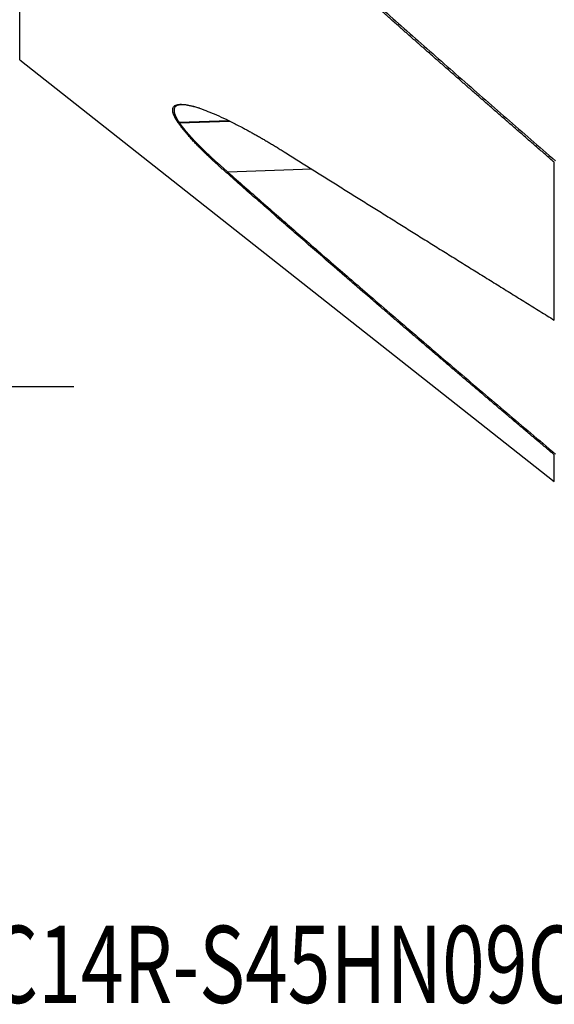
# Model space of a CAD drawing. Units: millimetres. Extents: x 202 to 321, y 138 to 366.
# Drawn here: x 253 to 277, y 138 to 183 of the extents above; entities that cross this region are included whole.
import ezdxf

# ---------------------------------------------------------------- set-up
doc = ezdxf.new("R2010")
doc.units = ezdxf.units.MM
for name, color, linetype in [('1', 4, 'Continuous'), ('SK2', 7, 'Continuous'), ('SK6', 5, 'Continuous')]:
    doc.layers.add(name, color=color, linetype=linetype)
doc.styles.add('cesky', font='simplex.shx')

msp = doc.modelspace()

# ---------------------------------------------------------------- linework, layer by layer
at = {"layer": '1'}
for p, q in [((252.689, 180.801), (252.689, 306.661)), ((252.689, 180.801), (276.95, 161.663)), ((262.189, 178.03), (259.931, 177.947)), ((259.939, 177.935), (262.213, 178.018)), ((276.95, 168.983), (276.95, 176.144)), ((265.943, 175.837), (262.141, 175.697)), ((276.95, 161.663), (276.95, 162.87))]:
    msp.add_line(p, q, dxfattribs=at)
for points, knots in [([(276.95, 176.144), (276.815, 176.261), (276.544, 176.496), (276.139, 176.847), (275.736, 177.198), (275.335, 177.547), (274.936, 177.894), (274.538, 178.241), (274.143, 178.586), (273.749, 178.93), (273.356, 179.273), (272.966, 179.615), (272.577, 179.956), (272.191, 180.295), (271.806, 180.633), (271.422, 180.97), (271.041, 181.306), (270.661, 181.641), (270.284, 181.974), (269.908, 182.307), (269.533, 182.638), (269.161, 182.967), (268.79, 183.296), (268.421, 183.623), (268.054, 183.95), (267.689, 184.275), (267.326, 184.599), (266.964, 184.921), (266.604, 185.243), (266.246, 185.563), (265.89, 185.882), (265.535, 186.2), (265.183, 186.517), (264.832, 186.832), (264.483, 187.147), (264.135, 187.46), (263.79, 187.772), (263.446, 188.083), (263.104, 188.392), (262.764, 188.701), (262.425, 189.008), (262.201, 189.213), (262.088, 189.315)], [0, 0, 0, 0, 0.027099, 0.05409, 0.080974, 0.107749, 0.134417, 0.160976, 0.187428, 0.213773, 0.240009, 0.266138, 0.292158, 0.318072, 0.343877, 0.369575, 0.395165, 0.420647, 0.446022, 0.471289, 0.496449, 0.521501, 0.546445, 0.571282, 0.596012, 0.620634, 0.645148, 0.669555, 0.693855, 0.718048, 0.742133, 0.766111, 0.789982, 0.813745, 0.837402, 0.860951, 0.884393, 0.907729, 0.930957, 0.954078, 0.977092, 1, 1, 1, 1]), ([(259.872, 177.956), (259.869, 177.961), (259.862, 177.971), (259.853, 177.986), (259.843, 178.001), (259.834, 178.015), (259.825, 178.03), (259.816, 178.044), (259.807, 178.058), (259.799, 178.072), (259.79, 178.086), (259.782, 178.1), (259.774, 178.113), (259.767, 178.127), (259.759, 178.14), (259.752, 178.153), (259.745, 178.167), (259.738, 178.179), (259.732, 178.192), (259.725, 178.205), (259.719, 178.217), (259.713, 178.23), (259.707, 178.242), (259.702, 178.254), (259.696, 178.266), (259.691, 178.278), (259.686, 178.29), (259.682, 178.301), (259.677, 178.313), (259.673, 178.324), (259.669, 178.335), (259.665, 178.346), (259.661, 178.357), (259.658, 178.368), (259.654, 178.379), (259.651, 178.389), (259.648, 178.4), (259.646, 178.41), (259.643, 178.42), (259.641, 178.43), (259.639, 178.44), (259.637, 178.45), (259.636, 178.459), (259.634, 178.469), (259.633, 178.478), (259.632, 178.487), (259.632, 178.497), (259.629, 178.536), (259.635, 178.599), (259.67, 178.671), (259.73, 178.725), (259.814, 178.76), (259.917, 178.778), (260.036, 178.781), (260.175, 178.769), (260.376, 178.734), (260.66, 178.662), (261.027, 178.538), (261.421, 178.383), (261.835, 178.201), (262.284, 177.986), (262.626, 177.812), (262.841, 177.698), (262.92, 177.656), (262.999, 177.613), (263.079, 177.57), (263.159, 177.526), (263.24, 177.481), (263.321, 177.436), (263.403, 177.39), (263.485, 177.344), (263.568, 177.296), (263.651, 177.248), (263.735, 177.2), (263.819, 177.151), (263.904, 177.101), (263.99, 177.05), (264.076, 176.999), (264.162, 176.947), (264.249, 176.894), (264.337, 176.841), (264.425, 176.787), (264.513, 176.732), (264.602, 176.677), (264.662, 176.639), (264.692, 176.621)], [0, 0, 0, 0, 0.002809, 0.005612, 0.008407, 0.011196, 0.013979, 0.016755, 0.019526, 0.022291, 0.025051, 0.027805, 0.030555, 0.0333, 0.036041, 0.038778, 0.04151, 0.044239, 0.046965, 0.049688, 0.052407, 0.055124, 0.057839, 0.060552, 0.063263, 0.065972, 0.068679, 0.071386, 0.074092, 0.076797, 0.079502, 0.082207, 0.084912, 0.087618, 0.090324, 0.093032, 0.09574, 0.09845, 0.101162, 0.103876, 0.106592, 0.10931, 0.112032, 0.114756, 0.117484, 0.120215, 0.12295, 0.125689, 0.156309, 0.187221, 0.218757, 0.251229, 0.281321, 0.31213, 0.343832, 0.376588, 0.437269, 0.501223, 0.560154, 0.621101, 0.684377, 0.750262, 0.760762, 0.771288, 0.781842, 0.792424, 0.803036, 0.813677, 0.824349, 0.835053, 0.84579, 0.85656, 0.867364, 0.878204, 0.889079, 0.899992, 0.910942, 0.921931, 0.932959, 0.944028, 0.955137, 0.966288, 0.977482, 0.988719, 1, 1, 1, 1]), ([(260.851, 178.597), (260.808, 178.61), (260.706, 178.641), (260.555, 178.682), (260.393, 178.718), (260.24, 178.743), (260.1, 178.755), (259.981, 178.752), (259.878, 178.735), (259.794, 178.701), (259.733, 178.647), (259.698, 178.576), (259.691, 178.512), (259.694, 178.468), (259.696, 178.45), (259.699, 178.431), (259.702, 178.412), (259.707, 178.392), (259.712, 178.372), (259.718, 178.351), (259.725, 178.33), (259.733, 178.308), (259.742, 178.286), (259.751, 178.263), (259.762, 178.24), (259.773, 178.216), (259.785, 178.191), (259.798, 178.166), (259.812, 178.141), (259.826, 178.114), (259.841, 178.088), (259.858, 178.061), (259.875, 178.033), (259.892, 178.005), (259.911, 177.977), (259.924, 177.957), (259.931, 177.947)], [0, 0, 0, 0, 0.048185, 0.115112, 0.179332, 0.251921, 0.321666, 0.388739, 0.453336, 0.524441, 0.593428, 0.660698, 0.726683, 0.73848, 0.750265, 0.762042, 0.773812, 0.785579, 0.797345, 0.809114, 0.820888, 0.83267, 0.844462, 0.856268, 0.868091, 0.879932, 0.891796, 0.903684, 0.9156, 0.927545, 0.939524, 0.951537, 0.963589, 0.975682, 0.987818, 1, 1, 1, 1]), ([(262.088, 175.66), (262.078, 175.669), (262.057, 175.688), (262.025, 175.716), (261.993, 175.744), (261.962, 175.772), (261.931, 175.799), (261.9, 175.827), (261.869, 175.854), (261.839, 175.882), (261.809, 175.909), (261.778, 175.937), (261.748, 175.964), (261.719, 175.991), (261.689, 176.018), (261.66, 176.045), (261.63, 176.071), (261.601, 176.098), (261.573, 176.124), (261.544, 176.151), (261.515, 176.177), (261.487, 176.203), (261.459, 176.23), (261.431, 176.256), (261.403, 176.282), (261.376, 176.307), (261.349, 176.333), (261.321, 176.359), (261.295, 176.384), (261.268, 176.41), (261.241, 176.435), (261.215, 176.46), (261.189, 176.485), (261.163, 176.511), (261.137, 176.535), (261.111, 176.56), (261.086, 176.585), (261.06, 176.61), (261.035, 176.634), (261.01, 176.659), (260.986, 176.683), (260.961, 176.707), (260.937, 176.731), (260.913, 176.756), (260.889, 176.78), (260.865, 176.803), (260.841, 176.827), (260.776, 176.893), (260.672, 177.001), (260.534, 177.146), (260.405, 177.287), (260.314, 177.39), (260.255, 177.459), (260.225, 177.494), (260.195, 177.529), (260.167, 177.564), (260.139, 177.598), (260.112, 177.632), (260.085, 177.665), (260.06, 177.698), (260.035, 177.73), (260.01, 177.762), (259.987, 177.793), (259.964, 177.824), (259.942, 177.855), (259.921, 177.885), (259.9, 177.915), (259.887, 177.934), (259.881, 177.944)], [0, 0, 0, 0, 0.01174, 0.023434, 0.035082, 0.046686, 0.058245, 0.06976, 0.081231, 0.092659, 0.104043, 0.115385, 0.126684, 0.137941, 0.149156, 0.16033, 0.171463, 0.182555, 0.193607, 0.20462, 0.215592, 0.226526, 0.237421, 0.248278, 0.259098, 0.269879, 0.280624, 0.291333, 0.302005, 0.312641, 0.323243, 0.333809, 0.344341, 0.354839, 0.365304, 0.375736, 0.386135, 0.396503, 0.406838, 0.417143, 0.427417, 0.43766, 0.447874, 0.458059, 0.468216, 0.478344, 0.488444, 0.498518, 0.562994, 0.626067, 0.687898, 0.748659, 0.76497, 0.781182, 0.797298, 0.813323, 0.829259, 0.845113, 0.860887, 0.876585, 0.892213, 0.907775, 0.923274, 0.938716, 0.954105, 0.969446, 0.984742, 1, 1, 1, 1]), ([(259.939, 177.935), (259.942, 177.93), (259.949, 177.92), (259.959, 177.905), (259.97, 177.89), (259.981, 177.875), (259.991, 177.86), (260.003, 177.845), (260.014, 177.829), (260.025, 177.813), (260.037, 177.798), (260.049, 177.782), (260.061, 177.766), (260.074, 177.749), (260.086, 177.733), (260.099, 177.717), (260.112, 177.7), (260.126, 177.683), (260.139, 177.666), (260.153, 177.649), (260.167, 177.632), (260.181, 177.615), (260.195, 177.598), (260.21, 177.58), (260.224, 177.562), (260.239, 177.545), (260.254, 177.527), (260.27, 177.509), (260.285, 177.491), (260.301, 177.472), (260.317, 177.454), (260.333, 177.435), (260.35, 177.417), (260.367, 177.398), (260.383, 177.379), (260.4, 177.36), (260.418, 177.34), (260.435, 177.321), (260.453, 177.302), (260.471, 177.282), (260.489, 177.262), (260.507, 177.243), (260.526, 177.223), (260.545, 177.202), (260.563, 177.182), (260.583, 177.162), (260.602, 177.141), (260.622, 177.121), (260.641, 177.1), (260.661, 177.079), (260.682, 177.058), (260.702, 177.037), (260.723, 177.016), (260.743, 176.995), (260.765, 176.973), (260.786, 176.952), (260.807, 176.93), (260.829, 176.908), (260.851, 176.886), (260.912, 176.826), (261.014, 176.724), (261.163, 176.581), (261.319, 176.434), (261.445, 176.317), (261.536, 176.234), (261.592, 176.183), (261.648, 176.132), (261.706, 176.08), (261.765, 176.028), (261.825, 175.974), (261.886, 175.92), (261.948, 175.866), (262.011, 175.81), (262.075, 175.754), (262.119, 175.716), (262.141, 175.697)], [0, 0, 0, 0, 0.007826, 0.015672, 0.023541, 0.031432, 0.039346, 0.047282, 0.055242, 0.063226, 0.071234, 0.079266, 0.087323, 0.095406, 0.103514, 0.111648, 0.119809, 0.127996, 0.136211, 0.144453, 0.152723, 0.161021, 0.169347, 0.177703, 0.186087, 0.194502, 0.202946, 0.21142, 0.219925, 0.22846, 0.237027, 0.245625, 0.254255, 0.262917, 0.271611, 0.280338, 0.289098, 0.297891, 0.306718, 0.315579, 0.324474, 0.333403, 0.342367, 0.351366, 0.3604, 0.369469, 0.378574, 0.387716, 0.396893, 0.406107, 0.415358, 0.424646, 0.433971, 0.443333, 0.452734, 0.462172, 0.471649, 0.481164, 0.490717, 0.50031, 0.560521, 0.622165, 0.685284, 0.74992, 0.771148, 0.792673, 0.814498, 0.836624, 0.859051, 0.881781, 0.904814, 0.928151, 0.951794, 0.975744, 1, 1, 1, 1]), ([(264.692, 176.621), (264.884, 176.5), (265.268, 176.259), (265.847, 175.896), (266.43, 175.531), (267.016, 175.163), (267.607, 174.794), (268.202, 174.422), (268.801, 174.048), (269.404, 173.672), (270.011, 173.293), (270.621, 172.912), (271.236, 172.529), (271.855, 172.144), (272.478, 171.757), (273.105, 171.367), (273.736, 170.975), (274.371, 170.581), (275.01, 170.185), (275.653, 169.786), (276.3, 169.385), (276.733, 169.117), (276.95, 168.983)], [0, 0, 0, 0, 0.047012, 0.094337, 0.141978, 0.189933, 0.238203, 0.286787, 0.335686, 0.384899, 0.434427, 0.484269, 0.534427, 0.584898, 0.635685, 0.686786, 0.738202, 0.789932, 0.841977, 0.894337, 0.947011, 1, 1, 1, 1]), ([(276.95, 162.87), (276.815, 162.984), (276.544, 163.212), (276.139, 163.554), (275.736, 163.894), (275.335, 164.233), (274.936, 164.571), (274.538, 164.908), (274.143, 165.244), (273.749, 165.578), (273.356, 165.912), (272.966, 166.244), (272.577, 166.575), (272.191, 166.904), (271.806, 167.233), (271.422, 167.56), (271.041, 167.886), (270.661, 168.211), (270.284, 168.535), (269.908, 168.858), (269.533, 169.179), (269.161, 169.5), (268.79, 169.819), (268.421, 170.137), (268.054, 170.453), (267.689, 170.769), (267.326, 171.083), (266.964, 171.397), (266.604, 171.709), (266.246, 172.02), (265.89, 172.329), (265.535, 172.638), (265.183, 172.945), (264.832, 173.251), (264.483, 173.556), (264.135, 173.86), (263.79, 174.163), (263.446, 174.465), (263.104, 174.765), (262.764, 175.064), (262.425, 175.362), (262.201, 175.561), (262.088, 175.66)], [0, 0, 0, 0, 0.027099, 0.05409, 0.080974, 0.107749, 0.134417, 0.160976, 0.187428, 0.213773, 0.240009, 0.266138, 0.292158, 0.318072, 0.343877, 0.369575, 0.395165, 0.420647, 0.446022, 0.471289, 0.496449, 0.521501, 0.546445, 0.571282, 0.596012, 0.620634, 0.645148, 0.669555, 0.693855, 0.718048, 0.742133, 0.766111, 0.789982, 0.813745, 0.837402, 0.860951, 0.884393, 0.907729, 0.930957, 0.954078, 0.977092, 1, 1, 1, 1])]:
    msp.add_open_spline(points, degree=3, knots=knots, dxfattribs=at)
for points, degree in [([(262.141, 189.379), (268.787, 183.334), (277.002, 176.212)], 2), ([(259.881, 177.944), (259.878, 177.948), (259.875, 177.952), (259.872, 177.956)], 3), ([(259.931, 177.947), (259.872, 177.956)], 1), ([(259.939, 177.935), (259.881, 177.944)], 1), ([(259.931, 177.947), (259.939, 177.935)], 1), ([(262.141, 175.697), (262.088, 175.66)], 1), ([(262.141, 175.697), (268.787, 169.833), (277.002, 162.909)], 2)]:
    msp.add_open_spline(points, degree=degree, dxfattribs=at)
at = {"layer": 'SK2'}
msp.add_line((228.394, 165.968), (255.144, 165.968), dxfattribs=at)

# ---------------------------------------------------------------- texts
at = {"layer": 'SK6', "insert": (245.488, 138), "char_height": 3.5, "attachment_point": 7, "line_spacing_factor": 0.843373, "style": 'cesky'}
msp.add_mtext('\\W0.7312;160C14R-S45HN09C-CF', dxfattribs=at)

doc.saveas('drawing.dxf')
